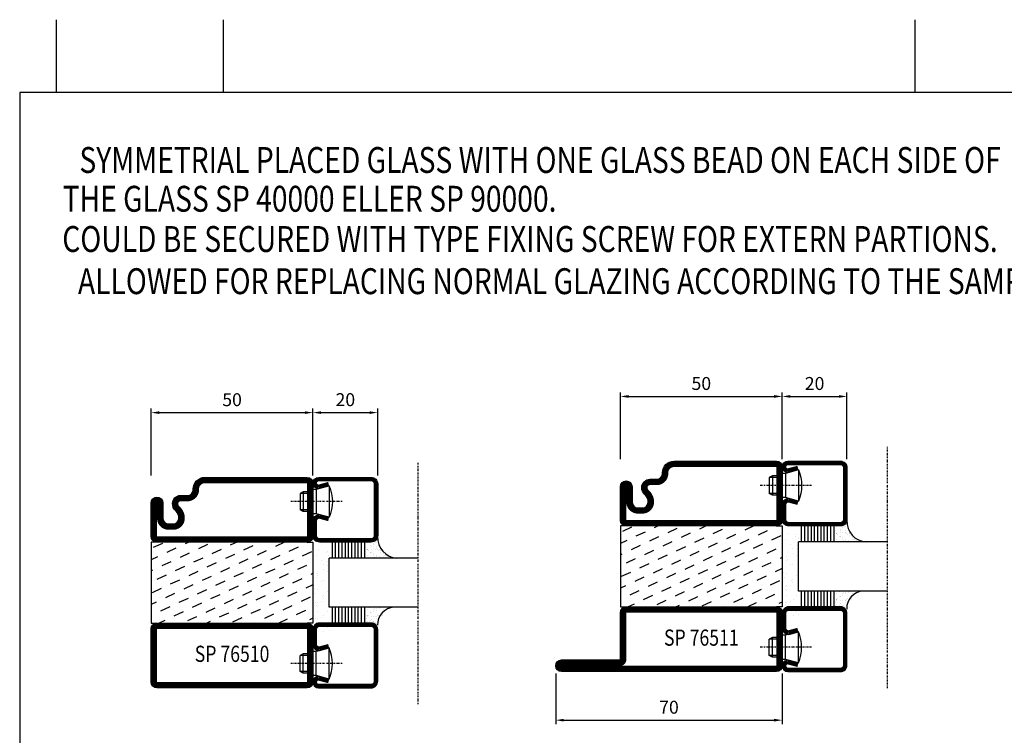
# Model space of a CAD drawing. Extents: x 67 to 584, y 6 to 696.
# Drawn here: x 89 to 394, y 475 to 696 of the extents above; entities that cross this region are included whole.
import ezdxf
from ezdxf.enums import TextEntityAlignment as Align

# ---------------------------------------------------------------- set-up
doc = ezdxf.new("R2010")
doc.units = 0
doc.header["$MEASUREMENT"] = 0
doc.linetypes.add('DASHDOT', pattern=[1, 0.5, -0.25, 0, -0.25])
doc.layers.get('0').update_dxf_attribs({"linetype": 'CONTINUOUS'})
doc.layers.get('DEFPOINTS').update_dxf_attribs({"linetype": 'CONTINUOUS'})
for name, color, linetype in [('CENTRUM', 3, 'DASHDOT'), ('DIMENSION', 2, 'CONTINUOUS'), ('GLAS_MED_FOGNING', 2, 'CONTINUOUS'), ('RAM', 5, 'CONTINUOUS'), ('RAMTEXT', 6, 'CONTINUOUS'), ('SPKONTUR', 7, 'CONTINUOUS'), ('STALPROFIL', 1, 'CONTINUOUS'), ('TEXT', 6, 'CONTINUOUS')]:
    doc.layers.add(name, color=color, linetype=linetype)
doc.styles.add('ISO', font='ISO.SHX')
doc.styles.add('ROMANS', font='romans', dxfattribs={"width": 0.8})
doc.styles.add('ROMANT', font='romant', dxfattribs={"width": 0.8})
doc.dimstyles.get("Standard").update_dxf_attribs({"dimtxt": 0.18, "dimasz": 0.18, "dimexe": 0.18, "dimexo": 0.0625, "dimgap": 0.09, "dimtad": 0, "dimtih": 1, "dimtoh": 1, "dimdec": 4, "dimzin": 0, "dimtxsty": 'STANDARD', "dimcen": 0.09, "dimazin": 3, "dimtfac": 1, "dimtdec": 4, "dimtofl": 0, "dimtmove": 0, "dimatfit": 3, "dimtolj": 1, "dimtzin": 0})

# ---------------------------------------------------------------- blocks, each defined once
blk = doc.blocks.new('RAMA4')
at = {"layer": 'RAM'}
for p, q in [((10, 594), (10, 574)), ((56, 574), (56, 594)), ((246, 574), (246, 594)), ((0, 574), (0, 0)), ((420, 574), (0, 574))]:
    blk.add_line(p, q, dxfattribs=at)
at = {"layer": 'RAMTEXT', "color": 6, "style": 'ISO'}
for tag, height, p in [('COPIED', 4.5, (88, 37.26)), ('STAND', 4.5, (158, 37.26)), ('GODK', 4.5, (192, 37.26)), ('SCALE', 4.5, (230, 37.26)), ('REPL', 4.5, (272, 37.26)), ('REG', 4.5, (272, 22.03)), ('DOC_LASTEDIT_DATE', 4.5, (318, 22.03)), ('DOC_FILE_NAME', 6.3, (296, 5.48))]:
    blk.add_attdef(tag, text='', height=height, dxfattribs=at).set_placement(p, align=Align.CENTER)
for tag, p in [('DOC_DESC1', (109.94, 17.48)), ('LG_DESC_1', (3.94, 5.48)), ('DOC_DESC2', (109.94, 5.48))]:
    blk.add_attdef(tag, p, '', height=6.3, dxfattribs=at)
blk = doc.blocks.new('*D72')
at = {"color": 0, "linetype": 'BYBLOCK'}
for p, q in [((130, 555.62), (130, 576.25)), ((180, 555.62), (180, 576.25)), ((132.5, 575), (177.5, 575))]:
    blk.add_line(p, q, dxfattribs=at)
for points in [[(132.5, 575.42), (132.5, 574.58), (130, 575)], [(177.5, 575.42), (177.5, 574.58), (180, 575)]]:
    blk.add_solid(points, dxfattribs=at)
at = {"layer": 'DEFPOINTS', "color": 0, "linetype": 'BYBLOCK'}
for p in [(180, 575), (130, 555), (180, 555)]:
    blk.add_point(p, dxfattribs=at)
at = {"color": 6, "linetype": 'BYBLOCK', "insert": (155, 579), "char_height": 4, "attachment_point": 5, "style": 'ROMANS'}
blk.add_mtext('\\A1;50', dxfattribs=at)
blk = doc.blocks.new('*X17')
at = {"color": 0}
for p, q in [((-42.66, 24.93), (-42.69, 25)), ((-38.51, 23.42), (-39.24, 25)), ((-34.35, 21.91), (-35.67, 24.74)), ((-28.69, 24.55), (-28.9, 25)), ((-24.54, 23.04), (-25.45, 25)), ((-20.38, 21.53), (-21.7, 24.36)), ((-44.17, 20.78), (-45, 22.56)), ((-40.02, 19.27), (-41.34, 22.1)), ((-30.2, 20.4), (-31.52, 23.23)), ((-26.05, 18.89), (-27.37, 21.72)), ((-35.86, 17.76), (-37.19, 20.59)), ((-31.71, 16.25), (-33.03, 19.08)), ((-21.89, 17.37), (-23.21, 20.21)), ((-41.53, 15.12), (-42.85, 17.95)), ((-37.38, 13.6), (-38.7, 16.44)), ((-27.56, 14.73), (-28.88, 17.57)), ((-23.41, 13.22), (-24.73, 16.05)), ((-43.04, 10.96), (-44.36, 13.79)), ((-38.89, 9.45), (-40.21, 12.28)), ((-33.22, 12.09), (-34.54, 14.92)), ((-29.07, 10.58), (-30.39, 13.41)), ((-20, 13.31), (-20.57, 14.54)), ((-34.73, 7.94), (-36.06, 10.77)), ((-30.58, 6.43), (-31.9, 9.26)), ((-24.92, 9.07), (-26.24, 11.9)), ((-20.76, 7.56), (-22.09, 10.39)), ((-44.55, 6.81), (-45, 7.77)), ((-40.4, 5.3), (-41.72, 8.13)), ((-36.25, 3.79), (-37.57, 6.62)), ((-26.43, 4.92), (-27.75, 7.75)), ((-22.28, 3.4), (-23.6, 6.24)), ((-41.91, 1.15), (-43.23, 3.98)), ((-32.09, 2.27), (-33.41, 5.11)), ((-27.94, 0.76), (-29.26, 3.6)), ((-37.76, -0.37), (-39.08, 2.47)), ((-33.6, -1.88), (-34.93, 0.95)), ((-23.79, -0.75), (-25.11, 2.08)), ((-20, -1.48), (-20.96, 0.57)), ((-43.42, -3.01), (-44.74, -0.18)), ((-39.27, -4.52), (-40.59, -1.69)), ((-29.45, -3.39), (-30.77, -0.56)), ((-25.3, -4.9), (-26.62, -2.07)), ((-40.78, -8.67), (-42.1, -5.84)), ((-35.12, -6.03), (-36.44, -3.2)), ((-30.96, -7.54), (-32.28, -4.71)), ((-21.15, -6.41), (-22.47, -3.58)), ((-44.93, -7.16), (-45, -7.02)), ((-36.63, -10.18), (-37.95, -7.35)), ((-32.48, -11.7), (-33.8, -8.86)), ((-26.81, -9.05), (-28.13, -6.22)), ((-22.66, -10.57), (-23.98, -7.73)), ((-42.29, -12.83), (-43.61, -9.99)), ((-38.14, -14.34), (-39.46, -11.5)), ((-28.32, -13.21), (-29.64, -10.37)), ((-24.17, -14.72), (-25.49, -11.89)), ((-43.8, -16.98), (-45, -14.41)), ((-33.99, -15.85), (-35.31, -13.02)), ((-29.83, -17.36), (-31.15, -14.53)), ((-20.02, -16.23), (-21.34, -13.4)), ((-39.65, -18.49), (-40.97, -15.66)), ((-35.5, -20), (-36.82, -17.17)), ((-25.68, -18.87), (-27, -16.04)), ((-21.53, -20.38), (-22.85, -17.55)), ((-41.16, -22.64), (-42.48, -19.81)), ((-31.35, -21.51), (-32.67, -18.68)), ((-27.19, -23.02), (-28.51, -20.19)), ((-43.51, -25), (-43.99, -23.96)), ((-37.01, -24.15), (-38.33, -21.32)), ((-33.17, -25), (-34.18, -22.83)), ((-23.04, -24.54), (-24.36, -21.7)), ((-20, -23.66), (-20.21, -23.21)), ((-29.72, -25), (-30.02, -24.34))]:
    blk.add_line(p, q, dxfattribs=at)
blk = doc.blocks.new('*D79')
at = {"color": 0, "linetype": 'BYBLOCK'}
for p, q in [((325, 560.62), (325, 581.25)), ((345, 560.62), (345, 581.25)), ((327.5, 580), (342.5, 580))]:
    blk.add_line(p, q, dxfattribs=at)
for points in [[(327.5, 580.42), (327.5, 579.58), (325, 580)], [(342.5, 580.42), (342.5, 579.58), (345, 580)]]:
    blk.add_solid(points, dxfattribs=at)
at = {"layer": 'DEFPOINTS', "color": 0, "linetype": 'BYBLOCK'}
for p in [(345, 580), (325, 560), (345, 560)]:
    blk.add_point(p, dxfattribs=at)
at = {"color": 6, "linetype": 'BYBLOCK', "insert": (335, 584), "char_height": 4, "attachment_point": 5, "style": 'ROMANS'}
blk.add_mtext('\\A1;20', dxfattribs=at)
blk = doc.blocks.new('*D80')
at = {"color": 0, "linetype": 'BYBLOCK'}
for p, q in [((275, 560.62), (275, 581.25)), ((325, 560.62), (325, 581.25)), ((277.5, 580), (322.5, 580))]:
    blk.add_line(p, q, dxfattribs=at)
for points in [[(277.5, 580.42), (277.5, 579.58), (275, 580)], [(322.5, 580.42), (322.5, 579.58), (325, 580)]]:
    blk.add_solid(points, dxfattribs=at)
at = {"layer": 'DEFPOINTS', "color": 0, "linetype": 'BYBLOCK'}
for p in [(325, 580), (275, 560), (325, 560)]:
    blk.add_point(p, dxfattribs=at)
at = {"color": 6, "linetype": 'BYBLOCK', "insert": (300, 584), "char_height": 4, "attachment_point": 5, "style": 'ROMANS'}
blk.add_mtext('\\A1;50', dxfattribs=at)
blk = doc.blocks.new('*D81')
at = {"color": 0, "linetype": 'BYBLOCK'}
for p, q in [((180, 555.62), (180, 576.25)), ((200, 555.62), (200, 576.25)), ((182.5, 575), (197.5, 575))]:
    blk.add_line(p, q, dxfattribs=at)
for points in [[(182.5, 575.42), (182.5, 574.58), (180, 575)], [(197.5, 575.42), (197.5, 574.58), (200, 575)]]:
    blk.add_solid(points, dxfattribs=at)
at = {"layer": 'DEFPOINTS', "color": 0, "linetype": 'BYBLOCK'}
for p in [(200, 575), (180, 555), (200, 555)]:
    blk.add_point(p, dxfattribs=at)
at = {"color": 6, "linetype": 'BYBLOCK', "insert": (190, 579), "char_height": 4, "attachment_point": 5, "style": 'ROMANS'}
blk.add_mtext('\\A1;20', dxfattribs=at)
blk = doc.blocks.new('SP40020')
at = {"layer": 'CENTRUM'}
blk.add_line((-13, 34.07), (-13, 18), dxfattribs=at)
at = {"layer": 'GLAS_MED_FOGNING'}
for p, q in [((-8.2, 30), (-17.8, 30)), ((-17.8, 30), (-16.73, 26)), ((-8.2, 30), (-9.27, 26)), ((-9.27, 26), (-16.73, 26)), ((-16.73, 26), (-16.73, 25)), ((-9.27, 26), (-9.27, 25)), ((-16, 23.5), (-16, 22)), ((-10, 22), (-16, 22)), ((-16, 22), (-15.5, 21)), ((-15.5, 23.5), (-15.5, 21)), ((-10.5, 23.5), (-10.5, 21)), ((-10, 22), (-10.5, 21)), ((-10, 23.5), (-10, 22)), ((-10.5, 21), (-15.5, 21))]:
    blk.add_line(p, q, dxfattribs=at)
blk.add_arc((-13, 18.93), 12.07, 66.5445, 113.4555, dxfattribs=at)
blk = doc.blocks.new('SP42020')
at = {"layer": 'SPKONTUR'}
blk.add_lwpolyline([(-2.63, 30), (-3.5, 26.75, 0.41423), (-1.75, 25, 0.414213), (0, 26.75), (0, 43, 0.414214), (-2, 45), (-7.5, 45), (-18, 45, 0.414214), (-20, 43), (-20, 27, 0.414214), (-18, 25), (-13.5, 25, 0.414214), (-11.5, 27), (-12.3, 30)], format="xyb", dxfattribs=at)
at = {"layer": 'STALPROFIL', "const_width": 1.25}
blk.add_lwpolyline([(-2.03, 29.84), (-2.87, 26.68, 0.395246), (-1.75, 25.63, 0.414213), (-0.62, 26.75), (-0.62, 43, 0.414214), (-2, 44.38), (-18, 44.38, 0.414214), (-19.38, 43), (-19.38, 27, 0.414214), (-18, 25.63), (-13.5, 25.63, 0.398381), (-12.13, 26.93), (-12.91, 29.84)], format="xyb", dxfattribs=at)
blk.add_blockref('SP40020', (5.5, 0))
blk = doc.blocks.new('*D83')
at = {"color": 0, "linetype": 'BYBLOCK'}
for p, q in [((255, 494.38), (255, 478.75)), ((325, 494.38), (325, 478.75)), ((257.5, 480), (322.5, 480))]:
    blk.add_line(p, q, dxfattribs=at)
for points in [[(257.5, 480.42), (257.5, 479.58), (255, 480)], [(322.5, 480.42), (322.5, 479.58), (325, 480)]]:
    blk.add_solid(points, dxfattribs=at)
at = {"layer": 'DEFPOINTS', "color": 0, "linetype": 'BYBLOCK'}
for p in [(255, 495), (325, 495), (325, 480)]:
    blk.add_point(p, dxfattribs=at)
at = {"color": 6, "linetype": 'BYBLOCK', "insert": (290, 484), "char_height": 4, "attachment_point": 5, "style": 'ROMANS'}
blk.add_mtext('\\A1;70', dxfattribs=at)
blk = doc.blocks.new('*X14')
at = {"color": 0}
for p, q in [((-42.66, 24.93), (-42.69, 25)), ((-38.51, 23.42), (-39.24, 25)), ((-34.35, 21.91), (-35.67, 24.74)), ((-28.69, 24.55), (-28.9, 25)), ((-24.54, 23.04), (-25.45, 25)), ((-20.38, 21.53), (-21.7, 24.36)), ((-44.17, 20.78), (-45, 22.56)), ((-40.02, 19.27), (-41.34, 22.1)), ((-30.2, 20.4), (-31.52, 23.23)), ((-26.05, 18.89), (-27.37, 21.72)), ((-35.86, 17.76), (-37.19, 20.59)), ((-31.71, 16.25), (-33.03, 19.08)), ((-21.89, 17.37), (-23.21, 20.21)), ((-41.53, 15.12), (-42.85, 17.95)), ((-37.38, 13.6), (-38.7, 16.44)), ((-27.56, 14.73), (-28.88, 17.57)), ((-23.41, 13.22), (-24.73, 16.05)), ((-43.04, 10.96), (-44.36, 13.79)), ((-38.89, 9.45), (-40.21, 12.28)), ((-33.22, 12.09), (-34.54, 14.92)), ((-29.07, 10.58), (-30.39, 13.41)), ((-20, 13.31), (-20.57, 14.54)), ((-34.73, 7.94), (-36.06, 10.77)), ((-30.58, 6.43), (-31.9, 9.26)), ((-24.92, 9.07), (-26.24, 11.9)), ((-20.76, 7.56), (-22.09, 10.39)), ((-44.55, 6.81), (-45, 7.77)), ((-40.4, 5.3), (-41.72, 8.13)), ((-36.25, 3.79), (-37.57, 6.62)), ((-26.43, 4.92), (-27.75, 7.75)), ((-22.28, 3.4), (-23.6, 6.24)), ((-41.91, 1.15), (-43.23, 3.98)), ((-32.09, 2.27), (-33.41, 5.11)), ((-27.94, 0.76), (-29.26, 3.6)), ((-37.76, -0.37), (-39.08, 2.47)), ((-33.6, -1.88), (-34.93, 0.95)), ((-23.79, -0.75), (-25.11, 2.08)), ((-20, -1.48), (-20.96, 0.57)), ((-43.42, -3.01), (-44.74, -0.18)), ((-39.27, -4.52), (-40.59, -1.69)), ((-29.45, -3.39), (-30.77, -0.56)), ((-25.3, -4.9), (-26.62, -2.07)), ((-40.78, -8.67), (-42.1, -5.84)), ((-35.12, -6.03), (-36.44, -3.2)), ((-30.96, -7.54), (-32.28, -4.71)), ((-21.15, -6.41), (-22.47, -3.58)), ((-44.93, -7.16), (-45, -7.02)), ((-36.63, -10.18), (-37.95, -7.35)), ((-32.48, -11.7), (-33.8, -8.86)), ((-26.81, -9.05), (-28.13, -6.22)), ((-22.66, -10.57), (-23.98, -7.73)), ((-42.29, -12.83), (-43.61, -9.99)), ((-38.14, -14.34), (-39.46, -11.5)), ((-28.32, -13.21), (-29.64, -10.37)), ((-24.17, -14.72), (-25.49, -11.89)), ((-43.8, -16.98), (-45, -14.41)), ((-33.99, -15.85), (-35.31, -13.02)), ((-29.83, -17.36), (-31.15, -14.53)), ((-20.02, -16.23), (-21.34, -13.4)), ((-39.65, -18.49), (-40.97, -15.66)), ((-35.5, -20), (-36.82, -17.17)), ((-25.68, -18.87), (-27, -16.04)), ((-21.53, -20.38), (-22.85, -17.55)), ((-41.16, -22.64), (-42.48, -19.81)), ((-31.35, -21.51), (-32.67, -18.68)), ((-27.19, -23.02), (-28.51, -20.19)), ((-43.51, -25), (-43.99, -23.96)), ((-37.01, -24.15), (-38.33, -21.32)), ((-33.17, -25), (-34.18, -22.83)), ((-23.04, -24.54), (-24.36, -21.7)), ((-20, -23.66), (-20.21, -23.21)), ((-29.72, -25), (-30.02, -24.34))]:
    blk.add_line(p, q, dxfattribs=at)
blk = doc.blocks.new('*X15')
at = {"color": 0}
for p, q in [((-39.97, 46.52), (-39.97, 46.52)), ((-39.43, 41.14), (-39.43, 41.14)), ((-39.17, 41.45), (-39.17, 41.45)), ((-38.29, 41.72), (-38.29, 41.72)), ((-38.13, 41.58), (-38.13, 41.58)), ((-38.03, 42.56), (-38.03, 42.56)), ((-36.5, 41.8), (-36.5, 41.8)), ((-39.41, 27.52), (-39.41, 27.52)), ((-37.92, 30.16), (-37.92, 30.16)), ((-37.06, 30), (-37.06, 30)), ((-36.22, 29.47), (-36.22, 29.47)), ((-35.25, 30.05), (-35.25, 30.05)), ((-35.09, 28.38), (-35.09, 28.38)), ((-39.16, 26.36), (-39.16, 26.36)), ((-39.02, 25.93), (-39.02, 25.93)), ((-37.98, 26.07), (-37.98, 26.07)), ((-37.79, 26.31), (-37.79, 26.31)), ((-36.36, 26.28), (-36.36, 26.28))]:
    blk.add_line(p, q, dxfattribs=at)
blk = doc.blocks.new('*X16')
at = {"color": 0}
for p, q in [((-54.91, 29.43), (-54.91, 29.43)), ((-54.35, 29.09), (-54.35, 29.09)), ((-53.67, 29.92), (-53.67, 29.92)), ((-51.87, 27.5), (-51.87, 27.5)), ((-51.63, 29.45), (-51.63, 29.45)), ((-51.01, 29.96), (-51.01, 29.96)), ((-50.85, 28.14), (-50.85, 28.14)), ((-50.59, 29.59), (-50.59, 29.59)), ((-49.52, 29.98), (-49.52, 29.98)), ((-49.27, 28.36), (-49.27, 28.36)), ((-48.97, 29.8), (-48.97, 29.8)), ((-48.68, 29.44), (-48.68, 29.44)), ((-45.73, 28.12), (-45.73, 28.12)), ((-45.64, 27.51), (-45.64, 27.51)), ((-43.29, 29.99), (-43.29, 29.99)), ((-42.45, 29.46), (-42.45, 29.46)), ((-41.27, 28.29), (-41.27, 28.29)), ((-40.9, 27.96), (-40.9, 27.96)), ((-40.33, 28.31), (-40.33, 28.31)), ((-39.41, 27.52), (-39.41, 27.52)), ((-36.22, 29.47), (-36.22, 29.47)), ((-35.09, 28.38), (-35.09, 28.38)), ((-55.28, 26.61), (-55.28, 26.61)), ((-53.54, 26.07), (-53.54, 26.07)), ((-48.14, 26.26), (-48.14, 26.26)), ((-47.28, 26.54), (-47.28, 26.54)), ((-46.91, 26.2), (-46.91, 26.2)), ((-44.41, 25.22), (-44.41, 25.22)), ((-43.37, 25.36), (-43.37, 25.36)), ((-42.91, 26.33), (-42.91, 26.33)), ((-41.74, 25.57), (-41.74, 25.57)), ((-39.16, 26.36), (-39.16, 26.36)), ((-39.02, 25.93), (-39.02, 25.93)), ((-37.98, 26.07), (-37.98, 26.07)), ((-37.79, 26.31), (-37.79, 26.31)), ((-36.36, 26.28), (-36.36, 26.28))]:
    blk.add_line(p, q, dxfattribs=at)

msp = doc.modelspace()

# ---------------------------------------------------------------- hatches: boundary and pattern name
at = {"layer": 'GLAS_MED_FOGNING'}
h = msp.add_hatch(dxfattribs=at)
h.set_pattern_fill('AR-SAND', color=256, style=0)
h.set_pattern_definition([(37.5, (3250, -2002.6422), (-0.06299336, 1.9268238), [0, -1.52, 0, -1.7, 0, -1.625]), (7.5, (3250, -2002.6422), (1.7697767, 2.822146), [0, -0.82, 0, -1.37, 0, -0.525]), (327.5, (3248.77, -2002.6422), (3.11414186, 0.00565905), [0, -0.5, 0, -1.8, 0, -2.35]), (317.5, (3248.77, -2002.6422), (3.0061266, 0.8776756), [0, -0.25, 0, -1.18, 0, -1.35])])
h.paths.add_polyline_path([(345.32442, 538.91709), (345.01546, 540.3578), (341, 540.3578), (341, 535.10629), (350.14352, 535.10629), (349.76216, 535.21023), (349.45852, 535.33055, -0.03884767), (348.53338, 535.69713), (347.75131, 536.00703), (346.22584, 537.39277)])
h = msp.add_hatch(dxfattribs=at)
h.set_pattern_fill('AR-SAND', color=256, style=0)
h.set_pattern_definition([(37.5, (3105, -2007.6422), (-0.06299336, 1.9268238), [0, -1.52, 0, -1.7, 0, -1.625]), (7.5, (3105, -2007.6422), (1.7697767, 2.822146), [0, -0.82, 0, -1.37, 0, -0.525]), (327.5, (3103.77, -2007.6422), (3.11414186, 0.00565905), [0, -0.5, 0, -1.8, 0, -2.35]), (317.5, (3103.77, -2007.6422), (3.0061266, 0.8776756), [0, -0.25, 0, -1.18, 0, -1.35])])
h.paths.add_polyline_path([(200.32442, 533.91709), (200.01546, 535.3578), (196, 535.3578), (196, 530.10629), (205.14352, 530.10629), (204.76216, 530.21023), (204.45852, 530.33055, -0.03884767), (203.53338, 530.69713), (202.75131, 531.00703), (201.22584, 532.39277)])
h = msp.add_hatch(dxfattribs=at)
h.set_pattern_fill('AR-SAND', color=256, style=0)
h.set_pattern_definition([(322.5, (3250, 3057.563), (-0.06299336, -1.9268238), [0, -1.52, 0, -1.7, 0, -1.625]), (352.5, (3250, 3057.563), (1.7697767, -2.822146), [0, -0.82, 0, -1.37, 0, -0.525]), (32.5, (3248.77, 3057.563), (3.11414186, -0.00565905), [0, -0.5, 0, -1.8, 0, -2.35]), (42.5, (3248.77, 3057.563), (3.0061266, -0.8776756), [0, -0.25, 0, -1.18, 0, -1.35])])
h.paths.add_polyline_path([(345.32442, 516.00373), (345.01546, 514.56302), (341, 514.56302), (341, 519.81452), (350.14352, 519.81452), (349.76216, 519.71058), (349.45852, 519.59027, 0.03884767), (348.53338, 519.22368), (347.75131, 518.91379), (346.22584, 517.52804)])
h = msp.add_hatch(dxfattribs=at)
h.set_pattern_fill('AR-SAND', color=256, style=0)
h.set_pattern_definition([(322.5, (3105, 3052.563), (-0.06299336, -1.9268238), [0, -1.52, 0, -1.7, 0, -1.625]), (352.5, (3105, 3052.563), (1.7697767, -2.822146), [0, -0.82, 0, -1.37, 0, -0.525]), (32.5, (3103.77, 3052.563), (3.11414186, -0.00565905), [0, -0.5, 0, -1.8, 0, -2.35]), (42.5, (3103.77, 3052.563), (3.0061266, -0.8776756), [0, -0.25, 0, -1.18, 0, -1.35])])
h.paths.add_polyline_path([(200.32442, 511.00373), (200.01546, 509.56302), (196, 509.56302), (196, 514.81452), (205.14352, 514.81452), (204.76216, 514.71058), (204.45852, 514.59027, 0.03884767), (203.53338, 514.22368), (202.75131, 513.91379), (201.22584, 512.52804)])

# ---------------------------------------------------------------- linework, layer by layer
at = {"layer": 'CENTRUM'}
for points in [[(357.5, 489.89346), (357.5, 527.3), (357.5, 547.7), (357.5, 564.4429)], [(212.5, 484.89346), (212.5, 522.3), (212.5, 542.7), (212.5, 559.4429)]]:
    msp.add_lwpolyline(points, dxfattribs=at)
at = {"layer": 'GLAS_MED_FOGNING'}
for p, q in [((331, 535.0578), (331, 541.0578)), ((332, 535.0578), (332, 541.0578)), ((333, 535.0578), (333, 541.0578)), ((334, 535.0578), (334, 541.0578)), ((335, 535.0578), (335, 541.0578)), ((336, 535.0578), (336, 541.0578)), ((337, 535.0578), (337, 541.0578)), ((338, 535.0578), (338, 541.0578)), ((339, 535.0578), (339, 541.0578)), ((340, 535.0578), (340, 541.0578)), ((341, 535.0578), (341, 541.0578)), ((186, 530.0578), (186, 536.0578)), ((187, 530.0578), (187, 536.0578)), ((188, 530.0578), (188, 536.0578)), ((189, 530.0578), (189, 536.0578)), ((190, 530.0578), (190, 536.0578)), ((191, 530.0578), (191, 536.0578)), ((192, 530.0578), (192, 536.0578)), ((193, 530.0578), (193, 536.0578)), ((194, 530.0578), (194, 536.0578)), ((195, 530.0578), (195, 536.0578)), ((196, 530.0578), (196, 536.0578)), ((349, 535.0578), (330, 535.0578)), ((330, 519.86302), (330, 535.0578)), ((357.5, 535.0578), (349, 535.0578)), ((204, 530.0578), (185, 530.0578)), ((185, 514.86302), (185, 530.0578)), ((212.5, 530.0578), (204, 530.0578)), ((349, 519.86302), (330, 519.86302)), ((331, 514.50526), (331, 519.86302)), ((332, 514.50526), (332, 519.86302)), ((333, 514.50526), (333, 519.86302)), ((334, 514.50526), (334, 519.86302)), ((335, 514.50526), (335, 519.86302)), ((336, 514.50526), (336, 519.86302)), ((337, 514.50526), (337, 519.86302)), ((338, 514.50526), (338, 519.86302)), ((339, 514.50526), (339, 519.86302)), ((340, 514.50526), (340, 519.86302)), ((341, 514.50526), (341, 519.86302)), ((357.5, 519.86302), (349, 519.86302)), ((204, 514.86302), (185, 514.86302)), ((186, 509.50526), (186, 514.86302)), ((187, 509.50526), (187, 514.86302)), ((188, 509.50526), (188, 514.86302)), ((189, 509.50526), (189, 514.86302)), ((190, 509.50526), (190, 514.86302)), ((191, 509.50526), (191, 514.86302)), ((192, 509.50526), (192, 514.86302)), ((193, 509.50526), (193, 514.86302)), ((194, 509.50526), (194, 514.86302)), ((195, 509.50526), (195, 514.86302)), ((196, 509.50526), (196, 514.86302)), ((212.5, 514.86302), (204, 514.86302))]:
    msp.add_line(p, q, dxfattribs=at)
for points in [[(276.8, 540), (275, 540), (275, 515), (276.8, 515)], [(323.2, 540), (325, 540), (325, 515), (323.2, 515)], [(131.8, 535), (130, 535), (130, 510), (131.8, 510)], [(178.2, 535), (180, 535), (180, 510), (178.2, 510)]]:
    msp.add_lwpolyline(points, dxfattribs=at)
for centre, radius, start, end in [((351.3515, 541.45847), 6.41365, 177.5250574, 266.3557233), ((206.3515, 536.45847), 6.41365, 177.5250574, 266.3557233), ((350.32656, 514.45264), 5.41802, 93.0445738, 181.4700491), ((205.32656, 509.45264), 5.41802, 93.0445738, 181.4700491)]:
    msp.add_arc(centre, radius, start, end, dxfattribs=at)
at = {"layer": 'SPKONTUR'}
for points in [[(281.6, 551.9), (281.6, 551.88528), (281.6, 551.9, -0.414213562), (284.1, 554.4), (286.2, 554.4, 0.414213562), (288, 556.2), (288, 556.4, -0.414213562), (291.6, 560), (323.2, 560, -0.414213562), (325, 558.2), (325, 541.8, -0.414213562), (323.2, 540), (276.8, 540, -0.414213562), (275, 541.8), (275, 552.1, -0.414213562), (276.8, 553.9), (276.801, 553.9, -0.414213562), (278.6, 552.101), (278.6, 547.4, 0.414213562), (280.4, 545.6), (281.8, 545.6, 0.414213562), (283.6, 547.4, 0.198912367), (282.72132, 549.52132), (282.47868, 549.76396, -0.198912367), (281.6, 551.88528)], [(136.6, 546.9), (136.6, 546.88528), (136.6, 546.9, -0.414213562), (139.1, 549.4), (141.2, 549.4, 0.414213562), (143, 551.2), (143, 551.4, -0.414213562), (146.6, 555), (178.2, 555, -0.414213562), (180, 553.2), (180, 536.8, -0.414213562), (178.2, 535), (131.8, 535, -0.414213562), (130, 536.8), (130, 547.1, -0.414213562), (131.8, 548.9), (131.801, 548.9, -0.414213562), (133.6, 547.101), (133.6, 542.4, 0.414213562), (135.4, 540.6), (136.8, 540.6, 0.414213562), (138.6, 542.4, 0.198912367), (137.72132, 544.52132), (137.47868, 544.76396, -0.198912367), (136.6, 546.88528)]]:
    msp.add_lwpolyline(points, format="xyb", dxfattribs=at)
for points in [[(275, 498.6), (275, 513.2, -0.414213562), (276.8, 515), (323.2, 515, -0.414213562), (325, 513.2), (325, 496.8, -0.414213562), (323.2, 495), (256.8, 495, -0.414213562), (255, 496.8), (255, 496.801, -0.414213562), (256.799, 498.6)], [(131.8, 490, -0.414213562), (130, 491.8), (130, 508.2, -0.414213562), (131.8, 510), (178.2, 510, -0.414213562), (180, 508.2), (180, 491.8, -0.414213562), (178.2, 490)]]:
    msp.add_lwpolyline(points, format="xyb", close=True, dxfattribs=at)
at = {"layer": 'STALPROFIL', "const_width": 1.8}
for points in [[(282.5, 551.88528), (282.5, 551.9, -0.414213562), (284.1, 553.5), (286.2, 553.5, 0.414213562), (288.9, 556.2), (288.9, 556.4, -0.414213562), (291.6, 559.1), (323.2, 559.1, -0.414213562), (324.1, 558.2), (324.1, 541.8, -0.414213562), (323.2, 540.9), (276.8, 540.9, -0.414213562), (275.9, 541.8), (275.9, 552.1, -0.414213562), (276.801, 553, -0.414213562), (277.7, 552.101), (277.7, 547.4, 0.414213562), (280.4, 544.7), (281.8, 544.7, 0.414213562), (284.5, 547.4, 0.198912367), (283.35771, 550.15772), (283.11507, 550.40036, -0.198912367)], [(137.5, 546.88528), (137.5, 546.9, -0.414213562), (139.1, 548.5), (141.2, 548.5, 0.414213562), (143.9, 551.2), (143.9, 551.4, -0.414213562), (146.6, 554.1), (178.2, 554.1, -0.414213562), (179.1, 553.2), (179.1, 536.8, -0.414213562), (178.2, 535.9), (131.8, 535.9, -0.414213562), (130.9, 536.8), (130.9, 547.1, -0.414213562), (131.801, 548, -0.414213562), (132.7, 547.101), (132.7, 542.4, 0.414213562), (135.4, 539.7), (136.8, 539.7, 0.414213562), (139.5, 542.4, 0.198912367), (138.35771, 545.15772), (138.11507, 545.40036, -0.198912367)], [(275.9, 498.6), (275.9, 513.2, -0.414213562), (276.8, 514.1), (323.2, 514.1, -0.414213562), (324.1, 513.2), (324.1, 496.8, -0.414213562), (323.2, 495.9), (256.8, 495.9, -0.414213562), (255.9, 496.801, -0.414213562), (256.799, 497.7), (275, 497.7, 0.414213562)], [(131.8, 490.9, -0.414213562), (130.9, 491.8), (130.9, 508.2, -0.414213562), (131.8, 509.1), (178.2, 509.1, -0.414213562), (179.1, 508.2), (179.1, 491.8, -0.414213562), (178.2, 490.9)]]:
    msp.add_lwpolyline(points, format="xyb", close=True, dxfattribs=at)

# ---------------------------------------------------------------- block references
at = {"xscale": -1, "rotation": 270}
for p in [(300, 560), (155, 555)]:
    msp.add_blockref('SP42020', p, dxfattribs=at)
at = {"rotation": 270}
for p in [(300, 495), (155, 490)]:
    msp.add_blockref('SP42020', p, dxfattribs=at)
at = {"layer": 'GLAS_MED_FOGNING', "xscale": 1.125, "yscale": 1.125, "zscale": 1.125}
msp.add_blockref('RAMA4', (89.375, 28.125), dxfattribs=at)
at = {"layer": 'GLAS_MED_FOGNING'}
for name, p, rotation in [('*X14', (300, 560), 89.99999999999999), ('*X16', (300, 482.3), 270), ('*X17', (155, 555), 89.99999999999999), ('*X16', (155, 477.3), 270), ('*X15', (300, 477.3), 270), ('*X15', (155, 472.3), 270)]:
    msp.add_blockref(name, p, dxfattribs=dict(at, rotation=rotation))

# ---------------------------------------------------------------- texts
at = {"layer": 'TEXT', "style": 'ROMANT', "width": 0.8}
for s, p in [('SYMMETRIAL PLACED GLASS WITH ONE GLASS BEAD ON EACH SIDE OF ', (107.82681, 649.03336)), (' THE GLASS SP 40000 ELLER SP 90000.', (100.68849, 637.05753)), (' COULD BE SECURED WITH TYPE FIXING SCREW FOR EXTERN PARTIONS.', (100.57908, 624.63279)), ('ALLOWED FOR REPLACING NORMAL GLAZING ACCORDING TO THE SAMPLES DRAWING.', (107.38265, 611.60268))]:
    msp.add_text(s, height=8, dxfattribs=at).set_placement(p)
at = {"layer": 'TEXT', "style": 'ROMANS', "width": 0.8}
for s, p in [('%%USP 76511', (300, 503)), ('%%USP 76510', (155, 498))]:
    msp.add_text(s, height=5, dxfattribs=at).set_placement(p, align=Align.CENTER)

# ---------------------------------------------------------------- dimensions: what is measured, and where the dimension line sits
at = {"layer": 'DIMENSION'}
for base, p1, p2, picture, middle in [((325, 580), (275, 560), (325, 560), '*D80', (300, 584)), ((345, 580), (325, 560), (345, 560), '*D79', (335, 584)), ((180, 575), (130, 555), (180, 555), '*D72', (155, 579)), ((200, 575), (180, 555), (200, 555), '*D81', (190, 579)), ((325, 480), (255, 495), (325, 495), '*D83', (290, 484))]:
    dim = msp.add_linear_dim(base=base, p1=p1, p2=p2, dimstyle='STANDARD', override={"dimtxt": 4, "dimasz": 2.5, "dimexe": 1.25, "dimexo": 0.625, "dimgap": 2, "dimtad": 1, "dimtih": 0, "dimtoh": 0, "dimzin": 8, "dimlunit": 6, "dimtxsty": 'ROMANS', "dimcen": 2.5, "dimclrt": 6, "dimtofl": 1}, dxfattribs=at)
    dim.commit()
    dim.dimension.update_dxf_attribs({"geometry": picture, "text_midpoint": middle})

doc.saveas('drawing.dxf')
